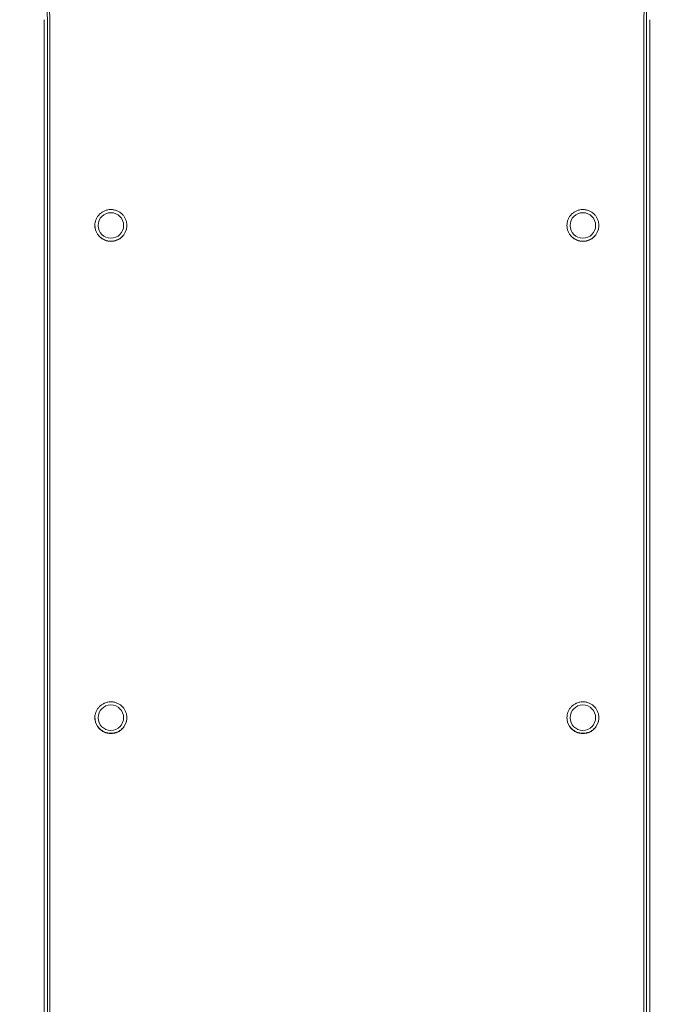
# Model space of a CAD drawing. Units: millimetres. Extents: x -5450 to 5450, y -5450 to 5450.
# Drawn here: x 1037 to 1369, y -2574 to -2074 of the extents above; entities that cross this region are included whole.
import ezdxf

# ---------------------------------------------------------------- set-up
doc = ezdxf.new("R2010")
doc.units = ezdxf.units.MM
doc.header["$LTSCALE"] = 20
doc.layers.add('2d', color=230, linetype='Continuous')

msp = doc.modelspace()

# ---------------------------------------------------------------- linework, layer by layer
at = {"layer": '2d', "lineweight": 0}
for p, q in [((1049.46, -3035.52, 5), (1049.46, -2073.62, 5)), ((1357.46, -2073.62, 5), (1357.46, -3035.52, 5)), ((1076.95, -2178.19, 5), (1076.95, -2178.29, 5)), ((1089.95, -2178.19, 5), (1089.95, -2178.29, 5)), ((1316.95, -2178.19, 5), (1316.95, -2178.29, 5)), ((1329.95, -2178.19, 5), (1329.95, -2178.29, 5)), ((1076.95, -2428.53, 5), (1076.95, -2428.69, 5)), ((1089.95, -2428.53, 5), (1089.95, -2428.69, 5)), ((1316.95, -2428.53, 5), (1316.95, -2428.69, 5)), ((1329.95, -2428.53, 5), (1329.95, -2428.69, 5))]:
    msp.add_line(p, q, dxfattribs=at)
for centre, ratio in [((1083.45, -2178.29, 5), 0.998505), ((1323.45, -2178.29, 5), 0.998505), ((1083.45, -2428.69, 5), 0.996601), ((1323.45, -2428.69, 5), 0.996601)]:
    msp.add_ellipse(centre, major_axis=(6.5, 0), ratio=ratio, dxfattribs=at)
for points, knots in [([(1037.09, -2039.55, 5), (1039.34, -2041.83, 5), (1041.33, -2044.29, 5), (1043.95, -2048.25, 5), (1044.76, -2049.61, 5), (1045.88, -2051.73, 5), (1046.24, -2052.44, 5), (1046.91, -2053.89, 5), (1047.23, -2054.61, 5), (1048.73, -2058.28, 5), (1049.64, -2061.3, 5), (1050.41, -2065.19, 5), (1050.55, -2065.97, 5), (1050.78, -2067.55, 5), (1050.88, -2068.34, 5), (1051.11, -2070.73, 5), (1051.19, -2072.32, 5), (1051.19, -2073.92, 5)], [0, 0, 0, 0, 0.00949097, 0.00949097, 0.01423646, 0.01423646, 0.0166092, 0.0166092, 0.01898195, 0.01898195, 0.02847292, 0.02847292, 0.03084567, 0.03084567, 0.03321841, 0.03321841, 0.0379639, 0.0379639, 0.0379639, 0.0379639]), ([(1037.99, -2038.73, 5), (1040.29, -2041.07, 5), (1042.34, -2043.6, 5), (1045.03, -2047.66, 5), (1045.86, -2049.07, 5), (1047.01, -2051.24, 5), (1047.38, -2051.97, 5), (1048.07, -2053.45, 5), (1048.4, -2054.2, 5), (1049.94, -2057.95, 5), (1050.87, -2061.05, 5), (1051.66, -2065.04, 5), (1051.8, -2065.85, 5), (1052.04, -2067.47, 5), (1052.14, -2068.28, 5), (1052.38, -2070.73, 5), (1052.46, -2072.37, 5), (1052.46, -2074.01, 5)], [0, 0, 0, 0, 0.00974402, 0.00974402, 0.01461603, 0.01461603, 0.01705204, 0.01705204, 0.01948804, 0.01948804, 0.02923206, 0.02923206, 0.03166807, 0.03166807, 0.03410407, 0.03410407, 0.03897608, 0.03897608, 0.03897608, 0.03897608]), ([(1354.45, -2074.01, 5), (1354.45, -2070.72, 5), (1354.77, -2067.49, 5), (1355.71, -2062.71, 5), (1356.1, -2061.13, 5), (1356.81, -2058.77, 5), (1357.06, -2057.99, 5), (1357.61, -2056.46, 5), (1357.9, -2055.7, 5), (1359.44, -2051.94, 5), (1360.95, -2049.08, 5), (1363.2, -2045.68, 5), (1363.66, -2045.01, 5), (1364.63, -2043.69, 5), (1365.13, -2043.03, 5), (1366.68, -2041.12, 5), (1367.77, -2039.9, 5), (1368.92, -2038.73, 5)], [0, 0, 0, 0, 0.00974343, 0.00974343, 0.01461514, 0.01461514, 0.017051, 0.017051, 0.01948685, 0.01948685, 0.02923028, 0.02923028, 0.03166613, 0.03166613, 0.03410199, 0.03410199, 0.0389737, 0.0389737, 0.0389737, 0.0389737]), ([(1355.72, -2073.92, 5), (1355.72, -2070.72, 5), (1356.03, -2067.57, 5), (1356.95, -2062.91, 5), (1357.33, -2061.37, 5), (1358.02, -2059.08, 5), (1358.26, -2058.32, 5), (1358.8, -2056.82, 5), (1359.08, -2056.08, 5), (1360.58, -2052.42, 5), (1362.06, -2049.63, 5), (1364.24, -2046.32, 5), (1364.69, -2045.66, 5), (1365.62, -2044.4, 5), (1366.09, -2043.79, 5), (1366.57, -2043.19, 5)], [0, 0, 0, 0, 0.00949057, 0.00949057, 0.01423585, 0.01423585, 0.0166085, 0.0166085, 0.01898114, 0.01898114, 0.02847171, 0.02847171, 0.03084435, 0.03084435, 0.03312218, 0.03312218, 0.03312218, 0.03312218]), ([(1051.19, -3036.56, 5), (1051.18, -3016.63, 5), (1051.18, -2996.68, 5), (1051.19, -2956.78, 5), (1051.2, -2936.81, 5), (1051.19, -2896.87, 5), (1051.19, -2876.88, 5), (1051.19, -2836.9, 5), (1051.19, -2816.9, 5), (1051.19, -2756.89, 5), (1051.19, -2716.86, 5), (1051.19, -2636.72, 5), (1051.19, -2596.63, 5), (1051.19, -2516.38, 5), (1051.19, -2476.23, 5), (1051.19, -2415.96, 5), (1051.19, -2395.86, 5), (1051.19, -2355.65, 5), (1051.19, -2335.55, 5), (1051.19, -2275.22, 5), (1051.19, -2234.98, 5), (1051.19, -2154.48, 5), (1051.19, -2114.21, 5), (1051.19, -2073.92, 5)], [0, 0, 0, 0, 0.0604856, 0.0604856, 0.1209712, 0.1209712, 0.1814568, 0.1814568, 0.2419424, 0.2419424, 0.3629135, 0.3629135, 0.4838847, 0.4838847, 0.6048559, 0.6048559, 0.6653415, 0.6653415, 0.7258271, 0.7258271, 0.8467982, 0.8467982, 0.9677694, 0.9677694, 0.9677694, 0.9677694]), ([(1052.46, -3036.86, 5), (1052.44, -3016.92, 5), (1052.45, -2996.97, 5), (1052.46, -2957.06, 5), (1052.46, -2937.09, 5), (1052.46, -2897.13, 5), (1052.46, -2877.15, 5), (1052.45, -2837.16, 5), (1052.45, -2817.16, 5), (1052.45, -2757.13, 5), (1052.46, -2717.08, 5), (1052.46, -2636.93, 5), (1052.46, -2596.83, 5), (1052.45, -2516.56, 5), (1052.46, -2476.4, 5), (1052.46, -2416.12, 5), (1052.46, -2396.02, 5), (1052.46, -2355.8, 5), (1052.46, -2335.69, 5), (1052.45, -2275.35, 5), (1052.45, -2235.1, 5), (1052.46, -2154.58, 5), (1052.46, -2114.3, 5), (1052.46, -2074.01, 5)], [0, 0, 0, 0, 0.060499, 0.060499, 0.120998, 0.120998, 0.1814969, 0.1814969, 0.2419959, 0.2419959, 0.3629939, 0.3629939, 0.4839919, 0.4839919, 0.6049898, 0.6049898, 0.6654888, 0.6654888, 0.7259878, 0.7259878, 0.8469858, 0.8469858, 0.9679837, 0.9679837, 0.9679837, 0.9679837]), ([(1354.45, -2074.01, 5), (1354.45, -2114.3, 5), (1354.45, -2154.58, 5), (1354.46, -2235.12, 5), (1354.46, -2275.37, 5), (1354.46, -2355.82, 5), (1354.45, -2396.03, 5), (1354.46, -2476.38, 5), (1354.46, -2516.54, 5), (1354.46, -2596.8, 5), (1354.45, -2636.91, 5), (1354.46, -2697.04, 5), (1354.46, -2717.08, 5), (1354.46, -2757.14, 5), (1354.46, -2777.15, 5), (1354.46, -2817.17, 5), (1354.46, -2837.18, 5), (1354.45, -2877.16, 5), (1354.45, -2897.15, 5), (1354.45, -2937.1, 5), (1354.45, -2957.06, 5), (1354.46, -2996.97, 5), (1354.47, -3016.92, 5), (1354.46, -3036.86, 5)], [0, 0, 0, 0, 0.1209982, 0.1209982, 0.2419964, 0.2419964, 0.3629946, 0.3629946, 0.4839928, 0.4839928, 0.604991, 0.604991, 0.66549, 0.66549, 0.7259891, 0.7259891, 0.7864882, 0.7864882, 0.8469873, 0.8469873, 0.9074864, 0.9074864, 0.9679855, 0.9679855, 0.9679855, 0.9679855]), ([(1355.72, -2073.92, 5), (1355.72, -2114.21, 5), (1355.72, -2154.48, 5), (1355.72, -2194.75, 5), (1355.72, -2194.75, 5), (1355.72, -2194.76, 5)], [0, 0, 0, 0, 0.1209714, 0.1209714, 0.1209886, 0.1209886, 0.1209886, 0.1209886]), ([(1355.72, -2144.54, 5), (1355.72, -2161.28, 5), (1355.72, -2178.01, 5), (1355.72, -2217.87, 5), (1355.72, -2241, 5), (1355.72, -2264.12, 5)], [0.0706984, 0.0706984, 0.0706984, 0.0706984, 0.1209714, 0.1209714, 0.1904809, 0.1904809, 0.1904809, 0.1904809]), ([(1083.45, -2170.19, 5), (1082.93, -2170.19, 5), (1082.4, -2170.24, 5), (1081.61, -2170.4, 5), (1081.35, -2170.46, 5), (1080.85, -2170.62, 5), (1080.35, -2170.8, 5), (1079.87, -2171.02, 5), (1079.4, -2171.27, 5), (1079.17, -2171.41, 5), (1078.5, -2171.85, 5), (1078.1, -2172.19, 5), (1077.35, -2172.93, 5), (1077, -2173.35, 5), (1076.41, -2174.23, 5), (1076.16, -2174.7, 5), (1075.86, -2175.43, 5), (1075.77, -2175.69, 5), (1075.61, -2176.19, 5), (1075.55, -2176.45, 5), (1075.39, -2177.23, 5), (1075.34, -2177.75, 5), (1075.34, -2178.82, 5), (1075.39, -2179.35, 5), (1075.6, -2180.4, 5), (1075.76, -2180.91, 5), (1076.06, -2181.64, 5), (1076.17, -2181.88, 5), (1076.42, -2182.35, 5), (1076.56, -2182.58, 5), (1077.01, -2183.24, 5), (1077.34, -2183.65, 5), (1078.09, -2184.4, 5), (1078.51, -2184.74, 5), (1079.39, -2185.33, 5), (1079.86, -2185.58, 5), (1080.59, -2185.88, 5), (1080.85, -2185.97, 5), (1081.36, -2186.13, 5), (1081.61, -2186.19, 5), (1082.39, -2186.35, 5), (1082.92, -2186.4, 5), (1083.45, -2186.4, 5)], [0.03838283, 0.03838283, 0.03838283, 0.03838283, 0.03998206, 0.03998206, 0.04078168, 0.04078168, 0.04158129, 0.04238091, 0.04238091, 0.04318052, 0.04318052, 0.04477975, 0.04477975, 0.04637898, 0.04637898, 0.04797822, 0.04797822, 0.04877783, 0.04877783, 0.04957745, 0.04957745, 0.05117668, 0.05117668, 0.05277591, 0.05277591, 0.05437514, 0.05437514, 0.05517476, 0.05517476, 0.05597437, 0.05597437, 0.0575736, 0.0575736, 0.05917284, 0.05917284, 0.06077207, 0.06077207, 0.06157168, 0.06157168, 0.0623713, 0.0623713, 0.06397053, 0.06397053, 0.06397053, 0.06397053]), ([(1083.45, -2186.4, 5), (1083.99, -2186.4, 5), (1084.52, -2186.35, 5), (1085.3, -2186.19, 5), (1085.55, -2186.13, 5), (1086.06, -2185.97, 5), (1086.32, -2185.88, 5), (1087.05, -2185.58, 5), (1087.52, -2185.33, 5), (1088.18, -2184.89, 5), (1088.4, -2184.73, 5), (1088.81, -2184.39, 5), (1089.01, -2184.21, 5), (1089.57, -2183.65, 5), (1089.9, -2183.24, 5), (1090.35, -2182.58, 5), (1090.49, -2182.35, 5), (1090.74, -2181.88, 5), (1090.96, -2181.4, 5), (1091.14, -2180.9, 5), (1091.3, -2180.4, 5), (1091.36, -2180.14, 5), (1091.52, -2179.35, 5), (1091.57, -2178.83, 5), (1091.57, -2177.77, 5), (1091.52, -2177.23, 5), (1091.31, -2176.19, 5), (1091.16, -2175.69, 5), (1090.85, -2174.95, 5), (1090.74, -2174.71, 5), (1090.49, -2174.24, 5), (1090.35, -2174.01, 5), (1089.91, -2173.35, 5), (1089.57, -2172.94, 5), (1088.81, -2172.19, 5), (1088.41, -2171.85, 5), (1087.75, -2171.41, 5), (1087.52, -2171.28, 5), (1087.05, -2171.02, 5), (1086.81, -2170.91, 5), (1086.07, -2170.61, 5), (1085.56, -2170.45, 5), (1084.78, -2170.3, 5), (1084.52, -2170.26, 5), (1083.98, -2170.2, 5), (1083.72, -2170.19, 5), (1083.45, -2170.19, 5)], [0.01278731, 0.01278731, 0.01278731, 0.01278731, 0.01438703, 0.01438703, 0.01518689, 0.01518689, 0.01598675, 0.01598675, 0.01758647, 0.01758647, 0.01838633, 0.01838633, 0.01918619, 0.01918619, 0.02078591, 0.02078591, 0.02158577, 0.02158577, 0.02238563, 0.02318549, 0.02318549, 0.02398535, 0.02398535, 0.02558507, 0.02558507, 0.02718479, 0.02718479, 0.02878451, 0.02878451, 0.02958437, 0.02958437, 0.03038423, 0.03038423, 0.03198395, 0.03198395, 0.03358367, 0.03358367, 0.03438353, 0.03438353, 0.03518339, 0.03518339, 0.03678311, 0.03678311, 0.03758297, 0.03758297, 0.03838283, 0.03838283, 0.03838283, 0.03838283]), ([(1323.45, -2170.19, 5), (1322.93, -2170.19, 5), (1322.4, -2170.24, 5), (1321.61, -2170.4, 5), (1321.35, -2170.46, 5), (1320.85, -2170.62, 5), (1320.35, -2170.8, 5), (1319.87, -2171.02, 5), (1319.4, -2171.27, 5), (1319.17, -2171.41, 5), (1318.5, -2171.85, 5), (1318.1, -2172.19, 5), (1317.35, -2172.93, 5), (1317, -2173.35, 5), (1316.41, -2174.23, 5), (1316.16, -2174.7, 5), (1315.86, -2175.43, 5), (1315.77, -2175.69, 5), (1315.61, -2176.19, 5), (1315.55, -2176.45, 5), (1315.39, -2177.23, 5), (1315.34, -2177.75, 5), (1315.34, -2178.82, 5), (1315.39, -2179.35, 5), (1315.6, -2180.4, 5), (1315.76, -2180.91, 5), (1316.06, -2181.64, 5), (1316.17, -2181.88, 5), (1316.42, -2182.35, 5), (1316.56, -2182.58, 5), (1317.01, -2183.24, 5), (1317.34, -2183.65, 5), (1318.09, -2184.4, 5), (1318.51, -2184.74, 5), (1319.39, -2185.33, 5), (1319.86, -2185.58, 5), (1320.59, -2185.88, 5), (1320.85, -2185.97, 5), (1321.36, -2186.13, 5), (1321.61, -2186.19, 5), (1322.39, -2186.35, 5), (1322.92, -2186.4, 5), (1323.45, -2186.4, 5)], [0.03838283, 0.03838283, 0.03838283, 0.03838283, 0.03998206, 0.03998206, 0.04078168, 0.04078168, 0.04158129, 0.04238091, 0.04238091, 0.04318052, 0.04318052, 0.04477975, 0.04477975, 0.04637898, 0.04637898, 0.04797822, 0.04797822, 0.04877783, 0.04877783, 0.04957745, 0.04957745, 0.05117668, 0.05117668, 0.05277591, 0.05277591, 0.05437514, 0.05437514, 0.05517476, 0.05517476, 0.05597437, 0.05597437, 0.0575736, 0.0575736, 0.05917284, 0.05917284, 0.06077207, 0.06077207, 0.06157168, 0.06157168, 0.0623713, 0.0623713, 0.06397053, 0.06397053, 0.06397053, 0.06397053]), ([(1323.45, -2186.4, 5), (1323.99, -2186.4, 5), (1324.52, -2186.35, 5), (1325.3, -2186.19, 5), (1325.55, -2186.13, 5), (1326.06, -2185.97, 5), (1326.32, -2185.88, 5), (1327.05, -2185.58, 5), (1327.52, -2185.33, 5), (1328.18, -2184.89, 5), (1328.4, -2184.73, 5), (1328.81, -2184.39, 5), (1329.01, -2184.21, 5), (1329.57, -2183.65, 5), (1329.9, -2183.24, 5), (1330.35, -2182.58, 5), (1330.49, -2182.35, 5), (1330.74, -2181.88, 5), (1330.96, -2181.4, 5), (1331.14, -2180.9, 5), (1331.3, -2180.4, 5), (1331.36, -2180.14, 5), (1331.52, -2179.35, 5), (1331.57, -2178.83, 5), (1331.57, -2177.77, 5), (1331.52, -2177.23, 5), (1331.31, -2176.19, 5), (1331.16, -2175.69, 5), (1330.85, -2174.95, 5), (1330.74, -2174.71, 5), (1330.49, -2174.24, 5), (1330.35, -2174.01, 5), (1329.91, -2173.35, 5), (1329.57, -2172.94, 5), (1328.81, -2172.19, 5), (1328.41, -2171.85, 5), (1327.75, -2171.41, 5), (1327.52, -2171.28, 5), (1327.05, -2171.02, 5), (1326.81, -2170.91, 5), (1326.07, -2170.61, 5), (1325.56, -2170.45, 5), (1324.78, -2170.3, 5), (1324.52, -2170.26, 5), (1323.98, -2170.2, 5), (1323.72, -2170.19, 5), (1323.45, -2170.19, 5)], [0.01278731, 0.01278731, 0.01278731, 0.01278731, 0.01438703, 0.01438703, 0.01518689, 0.01518689, 0.01598675, 0.01598675, 0.01758647, 0.01758647, 0.01838633, 0.01838633, 0.01918619, 0.01918619, 0.02078591, 0.02078591, 0.02158577, 0.02158577, 0.02238563, 0.02318549, 0.02318549, 0.02398535, 0.02398535, 0.02558507, 0.02558507, 0.02718479, 0.02718479, 0.02878451, 0.02878451, 0.02958437, 0.02958437, 0.03038423, 0.03038423, 0.03198395, 0.03198395, 0.03358367, 0.03358367, 0.03438353, 0.03438353, 0.03518339, 0.03518339, 0.03678311, 0.03678311, 0.03758297, 0.03758297, 0.03838283, 0.03838283, 0.03838283, 0.03838283]), ([(1075.34, -2178.24, 5), (1075.34, -2178.75, 5), (1075.4, -2179.26, 5), (1075.6, -2180.29, 5), (1075.76, -2180.8, 5), (1076.06, -2181.53, 5), (1076.17, -2181.77, 5), (1076.42, -2182.24, 5), (1076.56, -2182.47, 5), (1077.01, -2183.13, 5), (1077.34, -2183.54, 5), (1078.09, -2184.29, 5), (1078.51, -2184.63, 5), (1079.39, -2185.22, 5), (1079.86, -2185.47, 5), (1080.59, -2185.77, 5), (1080.85, -2185.86, 5), (1081.36, -2186.02, 5), (1081.61, -2186.08, 5), (1082.39, -2186.24, 5), (1082.92, -2186.29, 5), (1083.45, -2186.29, 5)], [0.05123743, 0.05123743, 0.05123743, 0.05123743, 0.05277584, 0.05277584, 0.05437507, 0.05437507, 0.05517469, 0.05517469, 0.0559743, 0.0559743, 0.05757353, 0.05757353, 0.05917277, 0.05917277, 0.060772, 0.060772, 0.06157161, 0.06157161, 0.06237123, 0.06237123, 0.06397046, 0.06397046, 0.06397046, 0.06397046]), ([(1083.45, -2186.29, 5), (1083.99, -2186.29, 5), (1084.52, -2186.24, 5), (1085.3, -2186.08, 5), (1085.55, -2186.02, 5), (1086.06, -2185.86, 5), (1086.32, -2185.77, 5), (1087.05, -2185.47, 5), (1087.52, -2185.22, 5), (1088.18, -2184.78, 5), (1088.4, -2184.62, 5), (1088.81, -2184.28, 5), (1089.01, -2184.1, 5), (1089.57, -2183.54, 5), (1089.9, -2183.13, 5), (1090.35, -2182.47, 5), (1090.49, -2182.24, 5), (1090.74, -2181.77, 5), (1090.96, -2181.29, 5), (1091.14, -2180.8, 5), (1091.3, -2180.29, 5), (1091.36, -2180.03, 5), (1091.51, -2179.26, 5), (1091.57, -2178.75, 5), (1091.57, -2178.24, 5)], [0.01278724, 0.01278724, 0.01278724, 0.01278724, 0.01438696, 0.01438696, 0.01518682, 0.01518682, 0.01598668, 0.01598668, 0.0175864, 0.0175864, 0.01838626, 0.01838626, 0.01918612, 0.01918612, 0.02078584, 0.02078584, 0.0215857, 0.0215857, 0.02238556, 0.02318542, 0.02318542, 0.02398528, 0.02398528, 0.02553283, 0.02553283, 0.02553283, 0.02553283]), ([(1315.34, -2178.24, 5), (1315.34, -2178.75, 5), (1315.4, -2179.26, 5), (1315.6, -2180.29, 5), (1315.76, -2180.8, 5), (1316.06, -2181.53, 5), (1316.17, -2181.77, 5), (1316.42, -2182.24, 5), (1316.56, -2182.47, 5), (1317.01, -2183.13, 5), (1317.34, -2183.54, 5), (1318.09, -2184.29, 5), (1318.51, -2184.63, 5), (1319.39, -2185.22, 5), (1319.86, -2185.47, 5), (1320.59, -2185.77, 5), (1320.85, -2185.86, 5), (1321.36, -2186.02, 5), (1321.61, -2186.08, 5), (1322.39, -2186.24, 5), (1322.92, -2186.29, 5), (1323.45, -2186.29, 5)], [0.05123743, 0.05123743, 0.05123743, 0.05123743, 0.05277584, 0.05277584, 0.05437507, 0.05437507, 0.05517469, 0.05517469, 0.0559743, 0.0559743, 0.05757353, 0.05757353, 0.05917277, 0.05917277, 0.060772, 0.060772, 0.06157161, 0.06157161, 0.06237123, 0.06237123, 0.06397046, 0.06397046, 0.06397046, 0.06397046]), ([(1323.45, -2186.29, 5), (1323.99, -2186.29, 5), (1324.52, -2186.24, 5), (1325.3, -2186.08, 5), (1325.55, -2186.02, 5), (1326.06, -2185.86, 5), (1326.32, -2185.77, 5), (1327.05, -2185.47, 5), (1327.52, -2185.22, 5), (1328.18, -2184.78, 5), (1328.4, -2184.62, 5), (1328.81, -2184.28, 5), (1329.01, -2184.1, 5), (1329.57, -2183.54, 5), (1329.9, -2183.13, 5), (1330.35, -2182.47, 5), (1330.49, -2182.24, 5), (1330.74, -2181.77, 5), (1330.96, -2181.29, 5), (1331.14, -2180.8, 5), (1331.3, -2180.29, 5), (1331.36, -2180.03, 5), (1331.51, -2179.26, 5), (1331.57, -2178.75, 5), (1331.57, -2178.24, 5)], [0.01278724, 0.01278724, 0.01278724, 0.01278724, 0.01438696, 0.01438696, 0.01518682, 0.01518682, 0.01598668, 0.01598668, 0.0175864, 0.0175864, 0.01838626, 0.01838626, 0.01918612, 0.01918612, 0.02078584, 0.02078584, 0.0215857, 0.0215857, 0.02238556, 0.02318542, 0.02318542, 0.02398528, 0.02398528, 0.02553283, 0.02553283, 0.02553283, 0.02553283]), ([(1051.19, -3036.56, 5), (1051.18, -3016.63, 5), (1051.18, -2996.68, 5), (1051.19, -2956.78, 5), (1051.2, -2936.81, 5), (1051.19, -2896.87, 5), (1051.19, -2876.88, 5), (1051.19, -2836.9, 5), (1051.19, -2816.9, 5), (1051.19, -2756.89, 5), (1051.19, -2716.86, 5), (1051.19, -2636.72, 5), (1051.19, -2596.63, 5), (1051.19, -2516.38, 5), (1051.19, -2476.23, 5), (1051.19, -2415.96, 5), (1051.19, -2395.86, 5), (1051.19, -2355.65, 5), (1051.19, -2335.55, 5), (1051.19, -2275.22, 5), (1051.19, -2234.98, 5), (1051.19, -2194.36, 5), (1051.19, -2193.99, 5), (1051.19, -2193.62, 5)], [0, 0, 0, 0, 0.0604856, 0.0604856, 0.1209712, 0.1209712, 0.1814568, 0.1814568, 0.2419424, 0.2419424, 0.3629135, 0.3629135, 0.4838847, 0.4838847, 0.6048559, 0.6048559, 0.6653415, 0.6653415, 0.7258271, 0.7258271, 0.8467983, 0.8467983, 0.8479126, 0.8479126, 0.8479126, 0.8479126]), ([(1355.72, -2264.16, 5), (1355.72, -2281.26, 5), (1355.72, -2298.36, 5), (1355.72, -2355.67, 5), (1355.72, -2395.87, 5), (1355.72, -2476.21, 5), (1355.72, -2516.35, 5), (1355.72, -2596.6, 5), (1355.72, -2636.7, 5), (1355.72, -2696.82, 5), (1355.72, -2716.85, 5), (1355.72, -2756.9, 5), (1355.73, -2776.91, 5), (1355.73, -2816.92, 5), (1355.72, -2836.92, 5), (1355.72, -2876.9, 5), (1355.72, -2896.88, 5), (1355.72, -2936.82, 5), (1355.72, -2956.78, 5), (1355.73, -2996.68, 5), (1355.73, -3016.63, 5), (1355.72, -3036.56, 5)], [0.1905226, 0.1905226, 0.1905226, 0.1905226, 0.2419428, 0.2419428, 0.3629142, 0.3629142, 0.4838856, 0.4838856, 0.604857, 0.604857, 0.6653427, 0.6653427, 0.7258284, 0.7258284, 0.7863141, 0.7863141, 0.8467999, 0.8467999, 0.9072856, 0.9072856, 0.9677713, 0.9677713, 0.9677713, 0.9677713]), ([(1355.72, -2315.44, 5), (1355.72, -2315.44, 5), (1355.72, -2315.45, 5), (1355.72, -2355.67, 5), (1355.72, -2395.87, 5), (1355.72, -2476.21, 5), (1355.72, -2516.35, 5), (1355.72, -2596.6, 5), (1355.72, -2636.7, 5), (1355.72, -2696.82, 5), (1355.72, -2716.85, 5), (1355.72, -2756.9, 5), (1355.73, -2776.91, 5), (1355.73, -2816.92, 5), (1355.72, -2836.92, 5), (1355.72, -2876.9, 5), (1355.72, -2896.88, 5), (1355.72, -2936.82, 5), (1355.72, -2956.78, 5), (1355.73, -2996.68, 5), (1355.73, -3016.63, 5), (1355.73, -3036.56, 5)], [0.2419209, 0.2419209, 0.2419209, 0.2419209, 0.2419428, 0.2419428, 0.3629142, 0.3629142, 0.4838856, 0.4838856, 0.604857, 0.604857, 0.6653427, 0.6653427, 0.7258284, 0.7258284, 0.7863141, 0.7863141, 0.8467999, 0.8467999, 0.9072856, 0.9072856, 0.9677713, 0.9677713, 0.9677713, 0.9677713]), ([(1083.45, -2420.6, 5), (1082.93, -2420.6, 5), (1082.4, -2420.66, 5), (1081.61, -2420.81, 5), (1081.35, -2420.88, 5), (1080.85, -2421.03, 5), (1080.35, -2421.21, 5), (1079.87, -2421.43, 5), (1079.4, -2421.68, 5), (1079.17, -2421.82, 5), (1078.5, -2422.26, 5), (1078.1, -2422.6, 5), (1077.35, -2423.34, 5), (1077, -2423.76, 5), (1076.41, -2424.64, 5), (1076.16, -2425.1, 5), (1075.86, -2425.83, 5), (1075.77, -2426.09, 5), (1075.61, -2426.59, 5), (1075.55, -2426.85, 5), (1075.39, -2427.63, 5), (1075.34, -2428.15, 5), (1075.34, -2429.22, 5), (1075.39, -2429.75, 5), (1075.6, -2430.79, 5), (1075.76, -2431.3, 5), (1076.06, -2432.03, 5), (1076.17, -2432.27, 5), (1076.42, -2432.74, 5), (1076.56, -2432.97, 5), (1077.01, -2433.63, 5), (1077.34, -2434.04, 5), (1078.09, -2434.78, 5), (1078.51, -2435.12, 5), (1079.39, -2435.71, 5), (1079.86, -2435.96, 5), (1080.59, -2436.26, 5), (1080.85, -2436.35, 5), (1081.36, -2436.51, 5), (1081.61, -2436.57, 5), (1082.39, -2436.73, 5), (1082.92, -2436.78, 5), (1083.45, -2436.78, 5)], [0.03838283, 0.03838283, 0.03838283, 0.03838283, 0.03998206, 0.03998206, 0.04078167, 0.04078167, 0.04158129, 0.04238091, 0.04238091, 0.04318052, 0.04318052, 0.04477975, 0.04477975, 0.04637898, 0.04637898, 0.04797822, 0.04797822, 0.04877783, 0.04877783, 0.04957745, 0.04957745, 0.05117668, 0.05117668, 0.05277591, 0.05277591, 0.05437514, 0.05437514, 0.05517476, 0.05517476, 0.05597437, 0.05597437, 0.0575736, 0.0575736, 0.05917283, 0.05917283, 0.06077207, 0.06077207, 0.06157168, 0.06157168, 0.0623713, 0.0623713, 0.06397053, 0.06397053, 0.06397053, 0.06397053]), ([(1083.45, -2436.78, 5), (1083.99, -2436.78, 5), (1084.52, -2436.73, 5), (1085.3, -2436.57, 5), (1085.55, -2436.51, 5), (1086.06, -2436.35, 5), (1086.32, -2436.26, 5), (1087.05, -2435.96, 5), (1087.52, -2435.71, 5), (1088.18, -2435.27, 5), (1088.4, -2435.11, 5), (1088.81, -2434.77, 5), (1089.01, -2434.6, 5), (1089.57, -2434.04, 5), (1089.9, -2433.63, 5), (1090.35, -2432.97, 5), (1090.49, -2432.74, 5), (1090.74, -2432.27, 5), (1090.96, -2431.79, 5), (1091.14, -2431.3, 5), (1091.3, -2430.79, 5), (1091.36, -2430.53, 5), (1091.52, -2429.75, 5), (1091.57, -2429.22, 5), (1091.57, -2428.17, 5), (1091.52, -2427.63, 5), (1091.31, -2426.59, 5), (1091.16, -2426.09, 5), (1090.85, -2425.36, 5), (1090.74, -2425.11, 5), (1090.49, -2424.64, 5), (1090.35, -2424.42, 5), (1089.91, -2423.76, 5), (1089.57, -2423.35, 5), (1088.81, -2422.6, 5), (1088.41, -2422.26, 5), (1087.75, -2421.82, 5), (1087.52, -2421.69, 5), (1087.05, -2421.44, 5), (1086.81, -2421.32, 5), (1086.07, -2421.02, 5), (1085.56, -2420.86, 5), (1084.78, -2420.71, 5), (1084.52, -2420.67, 5), (1083.98, -2420.62, 5), (1083.72, -2420.6, 5), (1083.45, -2420.6, 5)], [0.01278731, 0.01278731, 0.01278731, 0.01278731, 0.01438703, 0.01438703, 0.01518689, 0.01518689, 0.01598675, 0.01598675, 0.01758647, 0.01758647, 0.01838633, 0.01838633, 0.01918619, 0.01918619, 0.02078591, 0.02078591, 0.02158577, 0.02158577, 0.02238563, 0.02318549, 0.02318549, 0.02398535, 0.02398535, 0.02558507, 0.02558507, 0.02718479, 0.02718479, 0.02878451, 0.02878451, 0.02958437, 0.02958437, 0.03038423, 0.03038423, 0.03198395, 0.03198395, 0.03358367, 0.03358367, 0.03438353, 0.03438353, 0.03518339, 0.03518339, 0.03678311, 0.03678311, 0.03758297, 0.03758297, 0.03838283, 0.03838283, 0.03838283, 0.03838283]), ([(1323.45, -2420.6, 5), (1322.93, -2420.6, 5), (1322.4, -2420.66, 5), (1321.61, -2420.81, 5), (1321.35, -2420.88, 5), (1320.85, -2421.03, 5), (1320.35, -2421.21, 5), (1319.87, -2421.43, 5), (1319.4, -2421.68, 5), (1319.17, -2421.82, 5), (1318.5, -2422.26, 5), (1318.1, -2422.6, 5), (1317.35, -2423.34, 5), (1317, -2423.76, 5), (1316.41, -2424.64, 5), (1316.16, -2425.1, 5), (1315.86, -2425.83, 5), (1315.77, -2426.09, 5), (1315.61, -2426.59, 5), (1315.55, -2426.85, 5), (1315.39, -2427.63, 5), (1315.34, -2428.15, 5), (1315.34, -2429.22, 5), (1315.39, -2429.75, 5), (1315.6, -2430.79, 5), (1315.76, -2431.3, 5), (1316.06, -2432.03, 5), (1316.17, -2432.27, 5), (1316.42, -2432.74, 5), (1316.56, -2432.97, 5), (1317.01, -2433.63, 5), (1317.34, -2434.04, 5), (1318.09, -2434.78, 5), (1318.51, -2435.12, 5), (1319.39, -2435.71, 5), (1319.86, -2435.96, 5), (1320.59, -2436.26, 5), (1320.85, -2436.35, 5), (1321.36, -2436.51, 5), (1321.61, -2436.57, 5), (1322.39, -2436.73, 5), (1322.92, -2436.78, 5), (1323.45, -2436.78, 5)], [0.03838283, 0.03838283, 0.03838283, 0.03838283, 0.03998206, 0.03998206, 0.04078167, 0.04078167, 0.04158129, 0.04238091, 0.04238091, 0.04318052, 0.04318052, 0.04477975, 0.04477975, 0.04637898, 0.04637898, 0.04797822, 0.04797822, 0.04877783, 0.04877783, 0.04957745, 0.04957745, 0.05117668, 0.05117668, 0.05277591, 0.05277591, 0.05437514, 0.05437514, 0.05517476, 0.05517476, 0.05597437, 0.05597437, 0.0575736, 0.0575736, 0.05917283, 0.05917283, 0.06077207, 0.06077207, 0.06157168, 0.06157168, 0.0623713, 0.0623713, 0.06397053, 0.06397053, 0.06397053, 0.06397053]), ([(1323.45, -2436.78, 5), (1323.99, -2436.78, 5), (1324.52, -2436.73, 5), (1325.3, -2436.57, 5), (1325.55, -2436.51, 5), (1326.06, -2436.35, 5), (1326.32, -2436.26, 5), (1327.05, -2435.96, 5), (1327.52, -2435.71, 5), (1328.18, -2435.27, 5), (1328.4, -2435.11, 5), (1328.81, -2434.77, 5), (1329.01, -2434.6, 5), (1329.57, -2434.04, 5), (1329.9, -2433.63, 5), (1330.35, -2432.97, 5), (1330.49, -2432.74, 5), (1330.74, -2432.27, 5), (1330.96, -2431.79, 5), (1331.14, -2431.3, 5), (1331.3, -2430.79, 5), (1331.36, -2430.53, 5), (1331.52, -2429.75, 5), (1331.57, -2429.22, 5), (1331.57, -2428.17, 5), (1331.52, -2427.63, 5), (1331.31, -2426.59, 5), (1331.16, -2426.09, 5), (1330.85, -2425.36, 5), (1330.74, -2425.11, 5), (1330.49, -2424.64, 5), (1330.35, -2424.42, 5), (1329.91, -2423.76, 5), (1329.57, -2423.35, 5), (1328.81, -2422.6, 5), (1328.41, -2422.26, 5), (1327.75, -2421.82, 5), (1327.52, -2421.69, 5), (1327.05, -2421.44, 5), (1326.81, -2421.32, 5), (1326.07, -2421.02, 5), (1325.56, -2420.86, 5), (1324.78, -2420.71, 5), (1324.52, -2420.67, 5), (1323.98, -2420.62, 5), (1323.72, -2420.6, 5), (1323.45, -2420.6, 5)], [0.01278731, 0.01278731, 0.01278731, 0.01278731, 0.01438703, 0.01438703, 0.01518689, 0.01518689, 0.01598675, 0.01598675, 0.01758647, 0.01758647, 0.01838633, 0.01838633, 0.01918619, 0.01918619, 0.02078591, 0.02078591, 0.02158577, 0.02158577, 0.02238563, 0.02318549, 0.02318549, 0.02398535, 0.02398535, 0.02558507, 0.02558507, 0.02718479, 0.02718479, 0.02878451, 0.02878451, 0.02958437, 0.02958437, 0.03038423, 0.03038423, 0.03198395, 0.03198395, 0.03358367, 0.03358367, 0.03438353, 0.03438353, 0.03518339, 0.03518339, 0.03678311, 0.03678311, 0.03758297, 0.03758297, 0.03838283, 0.03838283, 0.03838283, 0.03838283]), ([(1075.34, -2428.61, 5), (1075.34, -2429.11, 5), (1075.4, -2429.61, 5), (1075.6, -2430.63, 5), (1075.76, -2431.14, 5), (1076.06, -2431.87, 5), (1076.17, -2432.11, 5), (1076.42, -2432.57, 5), (1076.56, -2432.8, 5), (1077.01, -2433.46, 5), (1077.34, -2433.87, 5), (1078.09, -2434.62, 5), (1078.51, -2434.96, 5), (1079.39, -2435.55, 5), (1079.86, -2435.79, 5), (1080.59, -2436.1, 5), (1080.85, -2436.19, 5), (1081.36, -2436.34, 5), (1081.61, -2436.41, 5), (1082.39, -2436.56, 5), (1082.92, -2436.61, 5), (1083.45, -2436.61, 5)], [0.05126521, 0.05126521, 0.05126521, 0.05126521, 0.05277584, 0.05277584, 0.05437507, 0.05437507, 0.05517469, 0.05517469, 0.0559743, 0.0559743, 0.05757353, 0.05757353, 0.05917276, 0.05917276, 0.060772, 0.060772, 0.06157161, 0.06157161, 0.06237123, 0.06237123, 0.06397046, 0.06397046, 0.06397046, 0.06397046]), ([(1083.45, -2436.61, 5), (1083.99, -2436.61, 5), (1084.52, -2436.56, 5), (1085.3, -2436.41, 5), (1085.55, -2436.34, 5), (1086.06, -2436.19, 5), (1086.32, -2436.1, 5), (1087.05, -2435.8, 5), (1087.52, -2435.55, 5), (1088.18, -2435.11, 5), (1088.4, -2434.95, 5), (1088.81, -2434.61, 5), (1089.01, -2434.43, 5), (1089.57, -2433.87, 5), (1089.9, -2433.46, 5), (1090.35, -2432.8, 5), (1090.49, -2432.57, 5), (1090.74, -2432.11, 5), (1090.96, -2431.63, 5), (1091.14, -2431.13, 5), (1091.3, -2430.62, 5), (1091.36, -2430.36, 5), (1091.51, -2429.61, 5), (1091.56, -2429.11, 5), (1091.57, -2428.61, 5)], [0.01278724, 0.01278724, 0.01278724, 0.01278724, 0.01438696, 0.01438696, 0.01518682, 0.01518682, 0.01598668, 0.01598668, 0.0175864, 0.0175864, 0.01838626, 0.01838626, 0.01918612, 0.01918612, 0.02078584, 0.02078584, 0.0215857, 0.0215857, 0.02238556, 0.02318542, 0.02318542, 0.02398528, 0.02398528, 0.02550452, 0.02550452, 0.02550452, 0.02550452]), ([(1315.34, -2428.61, 5), (1315.34, -2429.11, 5), (1315.4, -2429.61, 5), (1315.6, -2430.63, 5), (1315.76, -2431.14, 5), (1316.06, -2431.87, 5), (1316.17, -2432.11, 5), (1316.42, -2432.57, 5), (1316.56, -2432.8, 5), (1317.01, -2433.46, 5), (1317.34, -2433.87, 5), (1318.09, -2434.62, 5), (1318.51, -2434.96, 5), (1319.39, -2435.55, 5), (1319.86, -2435.79, 5), (1320.59, -2436.1, 5), (1320.85, -2436.19, 5), (1321.36, -2436.34, 5), (1321.61, -2436.41, 5), (1322.39, -2436.56, 5), (1322.92, -2436.61, 5), (1323.45, -2436.61, 5)], [0.05126521, 0.05126521, 0.05126521, 0.05126521, 0.05277584, 0.05277584, 0.05437507, 0.05437507, 0.05517469, 0.05517469, 0.0559743, 0.0559743, 0.05757353, 0.05757353, 0.05917276, 0.05917276, 0.060772, 0.060772, 0.06157161, 0.06157161, 0.06237123, 0.06237123, 0.06397046, 0.06397046, 0.06397046, 0.06397046]), ([(1323.45, -2436.61, 5), (1323.99, -2436.61, 5), (1324.52, -2436.56, 5), (1325.3, -2436.41, 5), (1325.55, -2436.34, 5), (1326.06, -2436.19, 5), (1326.32, -2436.1, 5), (1327.05, -2435.8, 5), (1327.52, -2435.55, 5), (1328.18, -2435.11, 5), (1328.4, -2434.95, 5), (1328.81, -2434.61, 5), (1329.01, -2434.43, 5), (1329.57, -2433.87, 5), (1329.9, -2433.46, 5), (1330.35, -2432.8, 5), (1330.49, -2432.57, 5), (1330.74, -2432.11, 5), (1330.96, -2431.63, 5), (1331.14, -2431.13, 5), (1331.3, -2430.62, 5), (1331.36, -2430.36, 5), (1331.51, -2429.61, 5), (1331.56, -2429.11, 5), (1331.57, -2428.61, 5)], [0.01278724, 0.01278724, 0.01278724, 0.01278724, 0.01438696, 0.01438696, 0.01518682, 0.01518682, 0.01598668, 0.01598668, 0.0175864, 0.0175864, 0.01838626, 0.01838626, 0.01918612, 0.01918612, 0.02078584, 0.02078584, 0.0215857, 0.0215857, 0.02238556, 0.02318542, 0.02318542, 0.02398528, 0.02398528, 0.02550452, 0.02550452, 0.02550452, 0.02550452])]:
    msp.add_open_spline(points, degree=3, knots=knots, dxfattribs=at)

doc.saveas('drawing.dxf')
